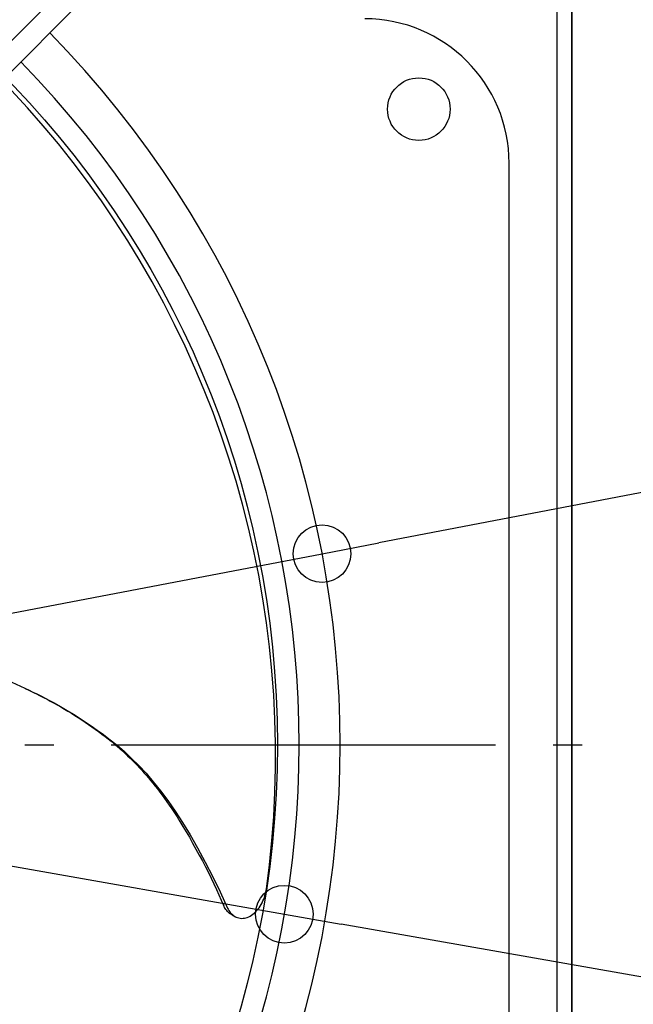
# Model space of a CAD drawing. Extents: x -625 to 978, y -346 to 712.
# Drawn here: x 145 to 273, y -54 to 151 of the extents above; entities that cross this region are included whole.
import ezdxf

# ---------------------------------------------------------------- set-up
doc = ezdxf.new("R2010")
doc.units = 0
doc.header["$LTSCALE"] = 20
doc.header["$PDMODE"] = 3
doc.header["$PDSIZE"] = -2
doc.linetypes.add('DASHDOT', pattern=[5.5, 4, -0.6, 0.3, -0.6])
doc.layers.get('DEFPOINTS').update_dxf_attribs({"linetype": 'CONTINUOUS'})
for name, color, linetype in [('BASIS', 6, 'DASHDOT'), ('DETAIL', 5, 'CONTINUOUS'), ('OUTLINE', 3, 'CONTINUOUS'), ('SIZE', 30, 'CONTINUOUS')]:
    doc.layers.add(name, color=color, linetype=linetype)

msp = doc.modelspace()

# ---------------------------------------------------------------- linework, layer by layer
at = {"layer": 'BASIS', "color": 6, "linetype": 'DASHDOT'}
msp.add_line((-275.83, 0), (269.32, 0), dxfattribs=at)
at = {"layer": 'DEFPOINTS', "color": 30, "linetype": 'CONTINUOUS'}
for p in [(208.04, 39.79), (200.19, -35.24)]:
    msp.add_point(p, dxfattribs=at)
at = {"layer": 'DETAIL', "color": 5, "linetype": 'CONTINUOUS'}
for p, q in [((260, -219.92), (260, 219.92)), ((78.73, 81.91), (203.34, 206.53)), ((206.53, 203.34), (81.91, 78.73)), ((256.99, -177.87), (256.99, 177.87)), ((146.71, 132.55), (143.37, 136.17)), ((149.97, 128.85), (146.71, 132.55)), ((153.14, 125.06), (149.97, 128.85)), ((156.23, 121.18), (153.14, 125.06)), ((159.21, 117.23), (156.23, 121.18)), ((246.97, -121.04), (246.97, 121.04)), ((162.11, 113.2), (159.21, 117.23)), ((164.91, 109.09), (162.11, 113.2)), ((167.6, 104.91), (164.91, 109.09)), ((170.2, 100.65), (167.6, 104.91)), ((172.69, 96.33), (170.2, 100.65)), ((175.07, 91.95), (172.69, 96.33)), ((177.35, 87.5), (175.07, 91.95)), ((179.52, 82.99), (177.35, 87.5)), ((181.57, 78.43), (179.52, 82.99)), ((183.52, 73.82), (181.57, 78.43)), ((185.34, 69.16), (183.52, 73.82)), ((187.06, 64.45), (185.34, 69.16)), ((188.65, 59.69), (187.06, 64.45)), ((190.13, 54.9), (188.65, 59.69)), ((191.49, 50.06), (190.13, 54.9)), ((192.73, 45.19), (191.49, 50.06)), ((193.85, 40.29), (192.73, 45.19)), ((194.85, 35.35), (193.85, 40.29)), ((195.72, 30.39), (194.85, 35.35)), ((196.47, 25.41), (195.72, 30.39)), ((197.1, 20.41), (196.47, 25.41)), ((197.6, 15.39), (197.1, 20.41)), ((197.98, 10.36), (197.6, 15.39)), ((143.49, 13.04), (147.06, 11.37)), ((146.22, 11.76), (147.16, 11.31)), ((147.06, 11.37), (147.85, 11)), ((147.16, 11.31), (148.11, 10.86)), ((147.85, 11), (148.66, 10.6)), ((148.11, 10.86), (148.59, 10.62)), ((148.59, 10.62), (149.09, 10.37)), ((148.66, 10.6), (149.51, 10.18)), ((149.09, 10.37), (149.62, 10.1)), ((198.23, 5.32), (197.98, 10.36)), ((149.51, 10.18), (150.39, 9.73)), ((149.62, 10.1), (150.19, 9.81)), ((150.19, 9.81), (150.8, 9.49)), ((150.39, 9.73), (151.31, 9.25)), ((150.8, 9.49), (151.46, 9.13)), ((151.31, 9.25), (152.26, 8.73)), ((151.46, 9.13), (152.16, 8.75)), ((152.16, 8.75), (152.9, 8.33)), ((152.26, 8.73), (153.25, 8.18)), ((152.9, 8.33), (153.66, 7.9)), ((153.25, 8.18), (154.27, 7.59)), ((153.66, 7.9), (154.41, 7.46)), ((154.27, 7.59), (155.33, 6.97)), ((154.41, 7.46), (155.14, 7.02)), ((155.14, 7.02), (155.86, 6.57)), ((155.33, 6.97), (156.43, 6.3)), ((155.86, 6.57), (156.58, 6.13)), ((156.43, 6.3), (157.56, 5.58)), ((156.58, 6.13), (157.29, 5.67)), ((157.29, 5.67), (158, 5.21)), ((157.56, 5.58), (158.74, 4.81)), ((158, 5.21), (158.72, 4.73)), ((158.72, 4.73), (159.43, 4.25)), ((158.74, 4.81), (159.97, 3.99)), ((159.43, 4.25), (160.14, 3.76)), ((198.35, 0.27), (198.23, 5.32)), ((159.97, 3.99), (161.25, 3.09)), ((160.14, 3.76), (160.83, 3.27)), ((160.83, 3.27), (161.52, 2.77)), ((161.25, 3.09), (162.57, 2.13)), ((161.52, 2.77), (162.2, 2.26)), ((162.2, 2.26), (162.86, 1.76)), ((162.57, 2.13), (163.94, 1.07)), ((162.86, 1.76), (163.51, 1.25)), ((163.51, 1.25), (164.14, 0.74)), ((163.94, 1.07), (165.36, -0.08)), ((164.14, 0.74), (164.76, 0.24)), ((164.76, 0.24), (165.35, -0.27)), ((198.35, -4.79), (198.35, 0.27)), ((165.35, -0.27), (165.93, -0.77)), ((165.36, -0.08), (166.82, -1.34)), ((165.93, -0.77), (166.49, -1.27)), ((166.49, -1.27), (167.03, -1.77)), ((166.82, -1.34), (168.33, -2.75)), ((167.03, -1.77), (167.56, -2.26)), ((167.56, -2.26), (168.07, -2.76)), ((168.07, -2.76), (168.56, -3.25)), ((168.33, -2.75), (169.87, -4.28)), ((168.56, -3.25), (169.06, -3.75)), ((169.06, -3.75), (169.54, -4.25)), ((169.54, -4.25), (170.02, -4.76)), ((169.87, -4.28), (171.39, -5.92)), ((170.02, -4.76), (170.5, -5.28)), ((170.5, -5.28), (170.97, -5.79)), ((170.97, -5.79), (171.43, -6.32)), ((171.39, -5.92), (172.91, -7.67)), ((198.22, -9.84), (198.35, -4.79)), ((171.43, -6.32), (171.88, -6.85)), ((171.88, -6.85), (172.34, -7.39)), ((172.34, -7.39), (172.81, -7.96)), ((172.81, -7.96), (173.29, -8.56)), ((172.91, -7.67), (174.42, -9.55)), ((173.29, -8.56), (173.77, -9.18)), ((173.77, -9.18), (174.27, -9.82)), ((174.27, -9.82), (174.76, -10.48)), ((174.42, -9.55), (175.93, -11.57)), ((197.97, -14.89), (198.22, -9.84)), ((174.76, -10.48), (175.25, -11.16)), ((175.25, -11.16), (175.74, -11.85)), ((175.74, -11.85), (176.24, -12.57)), ((175.93, -11.57), (177.44, -13.77)), ((176.24, -12.57), (176.75, -13.33)), ((176.75, -13.33), (177.29, -14.13)), ((177.29, -14.13), (177.85, -15)), ((177.44, -13.77), (178.98, -16.14)), ((177.85, -15), (178.44, -15.95)), ((178.44, -15.95), (179.07, -16.97)), ((178.98, -16.14), (180.55, -18.71)), ((197.59, -19.93), (197.97, -14.89)), ((179.07, -16.97), (179.73, -18.08)), ((179.73, -18.08), (180.41, -19.24)), ((180.41, -19.24), (181.1, -20.45)), ((180.55, -18.71), (182.12, -21.46)), ((181.1, -20.45), (181.79, -21.68)), ((197.08, -24.97), (197.59, -19.93)), ((181.79, -21.68), (182.46, -22.92)), ((182.12, -21.46), (183.72, -24.38)), ((182.46, -22.92), (183.12, -24.16)), ((183.12, -24.16), (183.76, -25.38)), ((183.72, -24.38), (185.3, -27.44)), ((183.76, -25.38), (184.37, -26.59)), ((184.37, -26.59), (184.95, -27.77)), ((196.45, -29.99), (197.08, -24.97)), ((184.95, -27.77), (185.52, -28.94)), ((185.3, -27.44), (186.81, -30.57)), ((185.52, -28.94), (186.05, -30.08)), ((186.05, -30.08), (186.57, -31.2)), ((186.81, -30.57), (188.36, -34)), ((196.25, -31.02), (196.33, -30.66)), ((196.33, -30.66), (196.4, -30.32)), ((196.4, -30.32), (196.45, -29.99)), ((186.57, -31.2), (187.06, -32.3)), ((187.06, -32.3), (187.54, -33.39)), ((195.56, -32.84), (195.74, -32.48)), ((195.74, -32.48), (195.89, -32.11)), ((195.89, -32.11), (196.03, -31.74)), ((196.03, -31.74), (196.15, -31.38)), ((196.15, -31.38), (196.25, -31.02)), ((187.63, -33.6), (187.54, -33.39)), ((187.75, -33.82), (187.63, -33.6)), ((187.87, -34.04), (187.75, -33.82)), ((188.02, -34.26), (187.87, -34.04)), ((188.18, -34.48), (188.02, -34.26)), ((188.37, -34.69), (188.18, -34.48)), ((188.36, -34), (188.48, -34.22)), ((188.57, -34.89), (188.37, -34.69)), ((188.48, -34.22), (188.62, -34.45)), ((188.62, -34.45), (188.77, -34.68)), ((188.77, -34.68), (188.94, -34.9)), ((193.91, -35.03), (194.18, -34.78)), ((194.18, -34.78), (194.44, -34.5)), ((194.44, -34.5), (194.7, -34.2)), ((194.7, -34.2), (194.94, -33.88)), ((194.94, -33.88), (195.16, -33.54)), ((195.16, -33.54), (195.37, -33.2)), ((195.37, -33.2), (195.56, -32.84)), ((188.79, -35.08), (188.57, -34.89)), ((189.03, -35.25), (188.79, -35.08)), ((188.94, -34.9), (189.14, -35.12)), ((189.3, -35.4), (189.03, -35.25)), ((189.14, -35.12), (189.36, -35.33)), ((189.3, -35.4), (190.02, -35.77)), ((189.36, -35.33), (189.6, -35.52)), ((189.6, -35.52), (189.86, -35.69)), ((189.86, -35.69), (190.02, -35.77)), ((190.02, -35.77), (190.13, -35.83)), ((190.13, -35.83), (190.41, -35.94)), ((190.41, -35.94), (190.69, -36.02)), ((190.69, -36.02), (190.98, -36.07)), ((190.98, -36.07), (191.28, -36.1)), ((191.28, -36.1), (191.58, -36.09)), ((191.58, -36.09), (191.87, -36.06)), ((191.87, -36.06), (192.17, -35.99)), ((192.17, -35.99), (192.47, -35.9)), ((192.47, -35.9), (192.76, -35.78)), ((192.76, -35.78), (193.06, -35.63)), ((193.06, -35.63), (193.34, -35.46)), ((193.34, -35.46), (193.63, -35.26)), ((193.63, -35.26), (193.91, -35.03))]:
    msp.add_line(p, q, dxfattribs=at)
for centre, radius in [((0, 0), 198.73), ((228.18, 132.3), 6.51)]:
    msp.add_circle(centre, radius, dxfattribs=at)
for centre, radius, start, end in [((216.92, 121.04), 30.06, 0, 90), ((0, 0), 211.81, 315.6099, 44.3901), ((0, 0), 203.29, 315.6354, 44.3646)]:
    msp.add_arc(centre, radius, start, end, dxfattribs=at)
at = {"layer": 'OUTLINE', "color": 3, "linetype": 'CONTINUOUS'}
msp.add_line((260, 219.92), (260, -219.92), dxfattribs=at)
at = {"layer": 'SIZE', "color": 30, "linetype": 'CONTINUOUS'}
for p, q in [((539.75, 103.22), (219.82, 42.04)), ((208.04, 39.79), (219.82, 42.04)), ((-208.04, -39.79), (208.04, 39.79)), ((-200.19, 35.24), (200.19, -35.24)), ((200.19, -35.24), (212.01, -37.32)), ((548.28, -96.52), (212.01, -37.32))]:
    msp.add_line(p, q, dxfattribs=at)
for centre in [(208.04, 39.79), (200.19, -35.24)]:
    msp.add_circle(centre, 6, dxfattribs=at)

doc.saveas('drawing.dxf')
